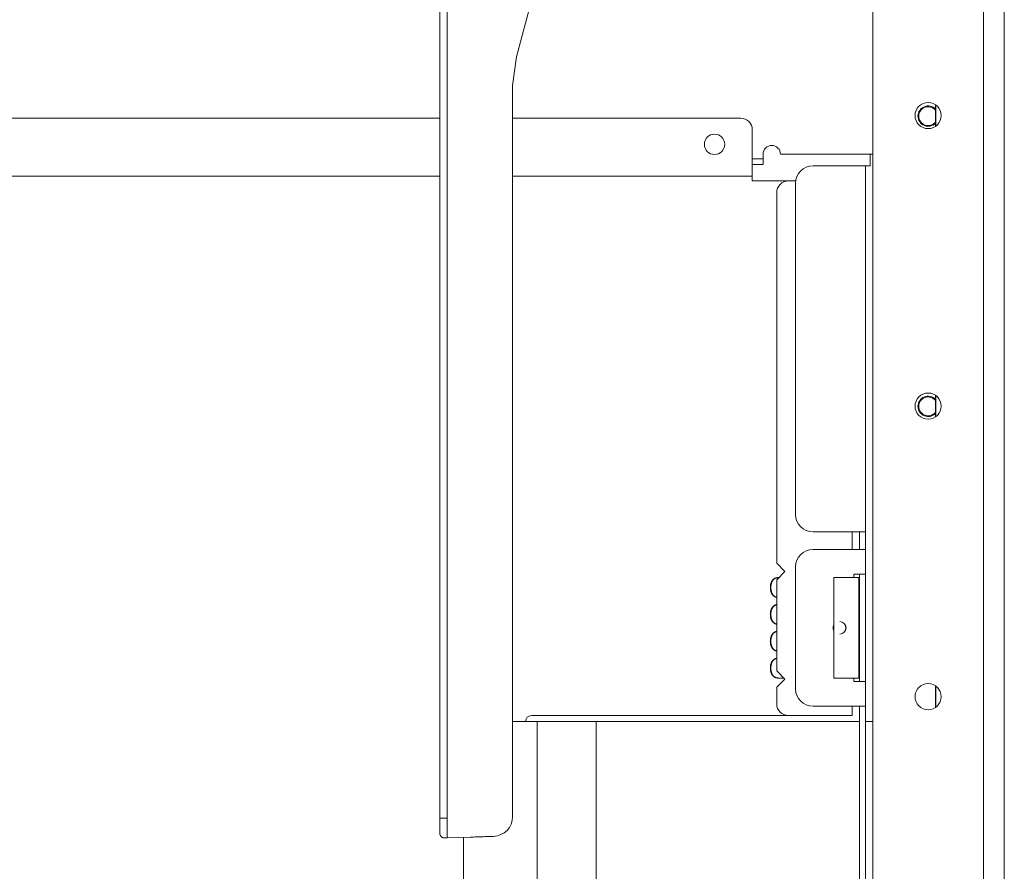
# Model space of a CAD drawing. Units: millimetres. Extents: x 1465 to 9445, y 133 to 6416.
# Drawn here: x 4643 to 4813, y 391 to 538 of the extents above; entities that cross this region are included whole.
import ezdxf

# ---------------------------------------------------------------- set-up
doc = ezdxf.new("R2010")
doc.units = ezdxf.units.MM
doc.layers.add('Trimetric', color=7, linetype='Continuous')

msp = doc.modelspace()

# ---------------------------------------------------------------- linework, layer by layer
at = {"layer": 'Trimetric', "color": 3, "linetype": 'Continuous', "lineweight": 18}
for p, q in [((4812.74, 1338.87), (4812.74, 203.47)), ((4800.97, 523), (4800.97, 519.37)), ((4800.97, 473), (4800.97, 469.37)), ((4800.97, 423), (4800.97, 419.37))]:
    msp.add_line(p, q, dxfattribs=at)
at = {"layer": 'Trimetric', "color": 123, "linetype": 'Continuous', "lineweight": 18}
for p, q in [((4809.14, 1336.17), (4809.14, 206.17)), ((4790.14, 213.68), (4790.14, 1328.66))]:
    msp.add_line(p, q, dxfattribs=at)
at = {"layer": 'Trimetric', "color": 30, "linetype": 'Continuous', "lineweight": 18}
for p, q in [((4715.65, 400.23), (4715.65, 547.53)), ((4716.92, 547.53), (4716.92, 400.25)), ((4733.06, 547.21), (4728.8, 531.3)), ((4728.8, 531.3), (4728.15, 526.37)), ((4728.15, 526.37), (4728.15, 400.53)), ((4720.91, 397), (4716.92, 396.86))]:
    msp.add_line(p, q, dxfattribs=at)
at = {"layer": 'Trimetric', "color": 43, "linetype": 'Continuous', "lineweight": 18}
for p, q in [((4800.91, 519.32), (4800.91, 523.05)), ((4771.24, 513.72), (4771.24, 512.72)), ((4790.14, 514.52), (4774.24, 514.52)), ((4800.91, 469.31), (4800.91, 473.05)), ((4800.91, 419.31), (4800.91, 423.04))]:
    msp.add_line(p, q, dxfattribs=at)
at = {"layer": 'Trimetric', "color": 60, "linetype": 'Continuous', "lineweight": 18}
for p, q in [((4715.64, 520.72), (4211.65, 520.72)), ((4767.39, 520.72), (4728.14, 520.72)), ((4769.39, 512.52), (4769.39, 518.72)), ((4715.65, 510.72), (4211.64, 510.72)), ((4769.39, 510.72), (4728.15, 510.72)), ((4769.39, 509.92), (4775.59, 509.92)), ((4775.59, 509.92), (4776.87, 509.92)), ((4773.59, 444.12), (4773.59, 507.92)), ((4786.59, 446.52), (4786.59, 449.52)), ((4775.01, 442.71), (4773.59, 444.12)), ((4773.59, 441.29), (4775.01, 442.71)), ((4773.59, 425.62), (4773.59, 441.29)), ((4775.01, 424.21), (4773.59, 425.62)), ((4773.59, 422.79), (4775.01, 424.21)), ((4773.59, 419.92), (4773.59, 422.79)), ((4786.59, 417.92), (4786.59, 419.52)), ((4775.59, 417.92), (4731.39, 417.92)), ((4784.79, 417.92), (4775.59, 417.92))]:
    msp.add_line(p, q, dxfattribs=at)
at = {"layer": 'Trimetric', "color": 253, "linetype": 'Continuous', "lineweight": 18}
for p, q in [((4789.64, 512.52), (4789.64, 514.52)), ((4789.64, 514.52), (4790.14, 514.52)), ((4779.84, 512.52), (4787.04, 512.52)), ((4788.84, 512.52), (4788.84, 449.52)), ((4776.84, 452.52), (4776.84, 509.52)), ((4787.04, 449.52), (4779.84, 449.52)), ((4787.84, 446.52), (4787.84, 449.52)), ((4788.84, 446.52), (4788.84, 449.52)), ((4779.84, 446.52), (4787.04, 446.52)), ((4788.84, 446.52), (4788.84, 442.27)), ((4776.84, 422.52), (4776.84, 443.52)), ((4786.84, 441.67), (4786.84, 442.27)), ((4787.04, 442.27), (4786.84, 442.27)), ((4787.84, 423.77), (4787.84, 442.27)), ((4788.84, 423.77), (4788.84, 442.27)), ((4786.84, 423.77), (4786.84, 424.37)), ((4786.84, 423.77), (4787.04, 423.77)), ((4788.84, 423.77), (4788.84, 419.52)), ((4787.04, 419.52), (4779.84, 419.52)), ((4787.84, 304.27), (4787.84, 419.52)), ((4788.84, 304.27), (4788.84, 419.52))]:
    msp.add_line(p, q, dxfattribs=at)
at = {"layer": 'Trimetric', "color": 2, "linetype": 'Continuous', "lineweight": 18}
for p, q in [((4773.86, 441.67), (4773.96, 441.67)), ((4783.41, 424.37), (4783.41, 441.67)), ((4783.41, 441.67), (4786.84, 441.67)), ((4787.73, 424.37), (4787.73, 441.67)), ((4773.96, 424.37), (4773.86, 424.37)), ((4783.41, 424.37), (4786.84, 424.37))]:
    msp.add_line(p, q, dxfattribs=at)
at = {"layer": 'Trimetric', "color": 251, "linetype": 'Continuous', "lineweight": 18}
for p, q in [((4728.15, 416.92), (4732.39, 416.92)), ((4732.39, 416.92), (4742.55, 416.92)), ((4732.39, 336.27), (4732.39, 416.92)), ((4742.55, 416.92), (4787.84, 416.92)), ((4742.55, 336.27), (4742.55, 416.92)), ((4788.84, 416.92), (4790.14, 416.92)), ((4719.69, 354.27), (4719.69, 396.95))]:
    msp.add_line(p, q, dxfattribs=at)
at = {"layer": 'Trimetric', "color": 123, "linetype": 'Continuous', "lineweight": 18}
for centre in [(4799.64, 521.17), (4799.64, 471.17), (4799.64, 421.17)]:
    msp.add_circle(centre, 2.25, dxfattribs=at)
at = {"layer": 'Trimetric', "color": 60, "linetype": 'Continuous', "lineweight": 18}
msp.add_circle((4762.89, 516.22), 1.75, dxfattribs=at)
at = {"layer": 'Trimetric', "color": 3, "linetype": 'Continuous', "lineweight": 18}
for centre, radius, start, end in [((4799.64, 521.07), 1.75, 43.65, 180), ((4799.64, 521.07), 1.62, 38.8069, 180), ((4799.64, 521.07), 1.75, 180, 316.35), ((4799.64, 521.07), 1.62, 180, 321.1931), ((4799.64, 471.12), 1.75, 43.65, 180), ((4799.64, 471.12), 1.62, 38.8069, 180), ((4799.64, 471.12), 1.75, 180, 316.35), ((4799.64, 471.12), 1.62, 180, 321.1931)]:
    msp.add_arc(centre, radius, start, end, dxfattribs=at)
at = {"layer": 'Trimetric', "color": 60, "linetype": 'Continuous', "lineweight": 18}
for centre, radius, start, end in [((4767.39, 518.72), 2, 0, 90), ((4775.59, 507.92), 2, 90, 180), ((4775.59, 419.92), 2, 180, 270), ((4731.39, 416.92), 1, 90, 180)]:
    msp.add_arc(centre, radius, start, end, dxfattribs=at)
at = {"layer": 'Trimetric', "color": 43, "linetype": 'Continuous', "lineweight": 18}
msp.add_arc((4772.74, 514.52), 1.5, 0, 180, dxfattribs=at)
at = {"layer": 'Trimetric', "color": 253, "linetype": 'Continuous', "lineweight": 18}
for centre, radius, start, end in [((4779.84, 509.52), 3, 90, 180), ((4779.84, 452.52), 3, 180, 270), ((4779.84, 443.52), 3, 90, 180), ((4784.54, 433.02), 1.25, 154.5806, 205.4137), ((4779.84, 422.52), 3, 180, 270)]:
    msp.add_arc(centre, radius, start, end, dxfattribs=at)
at = {"layer": 'Trimetric', "color": 2, "linetype": 'Continuous', "lineweight": 18}
msp.add_arc((4784.43, 433.02), 1.08, 270, 90, dxfattribs=at)
at = {"layer": 'Trimetric', "color": 30, "linetype": 'Continuous', "lineweight": 18}
msp.add_arc((4724.75, 400.53), 3.4, 272, 0, dxfattribs=at)
at = {"layer": 'Trimetric', "color": 43, "linetype": 'Continuous', "lineweight": 18}
for points in [[(4769.39, 513.72), (4771.24, 513.72)], [(4771.24, 513.72), (4771.24, 514.52)], [(4771.24, 512.72), (4769.39, 512.72)]]:
    msp.add_open_spline(points, degree=1, dxfattribs=at)
at = {"layer": 'Trimetric', "color": 60, "linetype": 'Continuous', "lineweight": 18}
for points in [[(4769.39, 512.52), (4769.39, 510.72)], [(4769.39, 509.92), (4769.39, 510.72)], [(4786.59, 417.92), (4784.79, 417.92)]]:
    msp.add_open_spline(points, degree=1, dxfattribs=at)
at = {"layer": 'Trimetric', "color": 253, "linetype": 'Continuous', "lineweight": 18}
for points in [[(4787.04, 512.52), (4788.84, 512.52)], [(4789.64, 512.52), (4788.84, 512.52)], [(4788.84, 449.52), (4787.04, 449.52)], [(4787.04, 446.52), (4788.84, 446.52)], [(4787.04, 442.27), (4788.84, 442.27)], [(4788.84, 423.77), (4787.04, 423.77)], [(4788.84, 419.52), (4787.04, 419.52)]]:
    msp.add_open_spline(points, degree=1, dxfattribs=at)
at = {"layer": 'Trimetric', "color": 2, "linetype": 'Continuous', "lineweight": 18}
for points, knots in [([(4773.59, 438.27), (4773.55, 438.27), (4773.41, 438.31), (4773.27, 438.36), (4773.15, 438.43), (4773.03, 438.52), (4772.93, 438.62), (4772.83, 438.73), (4772.75, 438.86), (4772.68, 438.99), (4772.62, 439.14), (4772.58, 439.29), (4772.54, 439.45), (4772.51, 439.62), (4772.5, 439.79), (4772.49, 439.96), (4772.5, 440.13), (4772.51, 440.29), (4772.54, 440.46), (4772.58, 440.62), (4772.62, 440.77), (4772.68, 440.92), (4772.75, 441.05), (4772.83, 441.18), (4772.93, 441.29), (4773.03, 441.39), (4773.15, 441.48), (4773.27, 441.55), (4773.41, 441.6), (4773.55, 441.64), (4773.7, 441.66), (4773.86, 441.67)], [0, 0, 0.00678, 0.03873, 0.070145, 0.100981, 0.131751, 0.162831, 0.19424, 0.226262, 0.259131, 0.292636, 0.326919, 0.362163, 0.397968, 0.434018, 0.470531, 0.507027, 0.543051, 0.578821, 0.614056, 0.648339, 0.681787, 0.714648, 0.74667, 0.777861, 0.808854, 0.839796, 0.870653, 0.901934, 0.933964, 0.966544, 1, 1]), ([(4773.96, 441.67), (4773.8, 441.66), (4773.65, 441.64), (4773.5, 441.6), (4773.37, 441.55), (4773.24, 441.48), (4773.12, 441.39), (4773.02, 441.29), (4772.92, 441.18), (4772.84, 441.05), (4772.77, 440.92), (4772.71, 440.77), (4772.67, 440.62), (4772.63, 440.46), (4772.6, 440.29), (4772.59, 440.13), (4772.58, 439.96), (4772.59, 439.79), (4772.6, 439.62), (4772.63, 439.45), (4772.67, 439.29), (4772.71, 439.14), (4772.77, 438.99), (4772.84, 438.86), (4772.92, 438.73), (4773.02, 438.62), (4773.12, 438.52), (4773.24, 438.43), (4773.37, 438.36), (4773.59, 438.28)], [0, 0, 0.034253, 0.067532, 0.100238, 0.132382, 0.163867, 0.195342, 0.227056, 0.259019, 0.291653, 0.32511, 0.359207, 0.394131, 0.430023, 0.466449, 0.503145, 0.540322, 0.577498, 0.614185, 0.650602, 0.686486, 0.721384, 0.755439, 0.788889, 0.821483, 0.85331, 0.884934, 0.916462, 0.948028, 1, 1]), ([(4773.59, 433.64), (4773.55, 433.65), (4773.41, 433.69), (4773.27, 433.74), (4773.15, 433.81), (4773.03, 433.9), (4772.93, 434), (4772.83, 434.11), (4772.75, 434.23), (4772.68, 434.37), (4772.62, 434.52), (4772.58, 434.67), (4772.54, 434.83), (4772.51, 435), (4772.5, 435.16), (4772.49, 435.33), (4772.5, 435.5), (4772.51, 435.67), (4772.54, 435.84), (4772.58, 436), (4772.62, 436.15), (4772.68, 436.29), (4772.75, 436.43), (4772.83, 436.56), (4772.93, 436.67), (4773.03, 436.77), (4773.15, 436.85), (4773.27, 436.92), (4773.41, 436.98), (4773.55, 437.02), (4773.59, 437.02)], [0, 0, 0.0072, 0.041131, 0.074495, 0.107248, 0.139925, 0.172927, 0.20629, 0.24029, 0.275205, 0.310779, 0.347189, 0.384627, 0.422643, 0.460928, 0.499706, 0.538465, 0.576722, 0.61471, 0.652139, 0.68854, 0.724061, 0.75896, 0.792975, 0.826101, 0.859009, 0.891869, 0.924644, 0.957862, 0.99188, 1, 1]), ([(4773.59, 437), (4773.37, 436.93), (4773.24, 436.86), (4773.12, 436.77), (4773.02, 436.67), (4772.92, 436.56), (4772.84, 436.43), (4772.77, 436.3), (4772.71, 436.15), (4772.67, 436), (4772.63, 435.84), (4772.6, 435.67), (4772.59, 435.5), (4772.58, 435.33), (4772.59, 435.16), (4772.6, 434.99), (4772.63, 434.83), (4772.67, 434.67), (4772.71, 434.52), (4772.77, 434.37), (4772.84, 434.23), (4772.92, 434.11), (4773.02, 434), (4773.12, 433.9), (4773.24, 433.81), (4773.37, 433.74), (4773.59, 433.66)], [0, 0, 0.055283, 0.089567, 0.123832, 0.158371, 0.193166, 0.228709, 0.265139, 0.302266, 0.340293, 0.379375, 0.419038, 0.458985, 0.499475, 0.539955, 0.579902, 0.619555, 0.658628, 0.696627, 0.733708, 0.77013, 0.805613, 0.840268, 0.874709, 0.909039, 0.94341, 1, 1]), ([(4773.59, 429.02), (4773.55, 429.03), (4773.41, 429.06), (4773.27, 429.12), (4773.15, 429.19), (4773.03, 429.27), (4772.93, 429.37), (4772.83, 429.49), (4772.75, 429.61), (4772.68, 429.75), (4772.62, 429.89), (4772.58, 430.05), (4772.54, 430.21), (4772.51, 430.37), (4772.5, 430.54), (4772.49, 430.71), (4772.5, 430.88), (4772.51, 431.05), (4772.54, 431.21), (4772.58, 431.37), (4772.62, 431.53), (4772.68, 431.67), (4772.75, 431.81), (4772.83, 431.93), (4772.93, 432.05), (4773.03, 432.15), (4773.15, 432.23), (4773.27, 432.3), (4773.41, 432.36), (4773.55, 432.39), (4773.59, 432.4)], [0, 0, 0.007198, 0.041129, 0.074493, 0.107246, 0.139923, 0.172925, 0.206288, 0.240288, 0.275204, 0.310777, 0.347187, 0.384625, 0.422641, 0.460926, 0.499704, 0.538472, 0.57673, 0.614708, 0.652137, 0.688538, 0.724059, 0.758958, 0.792974, 0.826099, 0.859007, 0.891873, 0.924643, 0.957864, 0.99188, 1, 1]), ([(4773.59, 432.38), (4773.37, 432.3), (4773.24, 432.23), (4773.12, 432.15), (4773.02, 432.05), (4772.92, 431.93), (4772.84, 431.81), (4772.77, 431.67), (4772.71, 431.53), (4772.67, 431.37), (4772.63, 431.21), (4772.6, 431.05), (4772.59, 430.88), (4772.58, 430.71), (4772.59, 430.54), (4772.6, 430.37), (4772.63, 430.21), (4772.67, 430.05), (4772.71, 429.89), (4772.77, 429.75), (4772.84, 429.61), (4772.92, 429.49), (4773.02, 429.37), (4773.12, 429.27), (4773.24, 429.19), (4773.37, 429.12), (4773.59, 429.04)], [0, 0, 0.055283, 0.089567, 0.123832, 0.158371, 0.193166, 0.2287, 0.26514, 0.302267, 0.340294, 0.379376, 0.419029, 0.458986, 0.499476, 0.539956, 0.579903, 0.619546, 0.658628, 0.696627, 0.733709, 0.770122, 0.805613, 0.840268, 0.874709, 0.909039, 0.94341, 1, 1]), ([(4785.37, 432.49), (4785.5, 433.02), (4785.37, 433.55)], [0, 0, 0.500018, 1, 1]), ([(4773.86, 424.37), (4773.7, 424.38), (4773.55, 424.4), (4773.41, 424.44), (4773.27, 424.5), (4773.15, 424.57), (4773.03, 424.65), (4772.93, 424.75), (4772.83, 424.86), (4772.75, 424.99), (4772.68, 425.13), (4772.62, 425.27), (4772.58, 425.42), (4772.54, 425.58), (4772.51, 425.75), (4772.5, 425.92), (4772.49, 426.09), (4772.5, 426.26), (4772.51, 426.43), (4772.54, 426.59), (4772.58, 426.75), (4772.62, 426.9), (4772.68, 427.05), (4772.75, 427.19), (4772.83, 427.31), (4772.93, 427.42), (4773.03, 427.52), (4773.15, 427.61), (4773.27, 427.68), (4773.41, 427.73), (4773.55, 427.77), (4773.59, 427.78)], [0, 0, 0.033363, 0.065776, 0.097707, 0.129099, 0.159919, 0.190669, 0.221723, 0.253118, 0.285119, 0.317967, 0.351442, 0.385711, 0.420932, 0.456705, 0.49274, 0.529221, 0.565702, 0.601702, 0.63744, 0.672661, 0.706914, 0.740339, 0.773179, 0.805188, 0.836359, 0.867331, 0.898252, 0.92909, 0.96035, 0.992359, 1, 1]), ([(4773.59, 427.76), (4773.37, 427.68), (4773.24, 427.61), (4773.12, 427.52), (4773.02, 427.42), (4772.92, 427.31), (4772.84, 427.19), (4772.77, 427.05), (4772.71, 426.9), (4772.67, 426.75), (4772.63, 426.59), (4772.6, 426.43), (4772.59, 426.26), (4772.58, 426.09), (4772.59, 425.92), (4772.6, 425.75), (4772.63, 425.58), (4772.67, 425.42), (4772.71, 425.27), (4772.77, 425.13), (4772.84, 424.99), (4772.92, 424.86), (4773.02, 424.75), (4773.12, 424.65), (4773.24, 424.57), (4773.37, 424.5), (4773.5, 424.44), (4773.65, 424.4), (4773.8, 424.38), (4773.96, 424.37)], [0, 0, 0.050824, 0.082342, 0.113844, 0.145597, 0.177586, 0.210254, 0.243754, 0.277886, 0.312846, 0.348776, 0.385231, 0.421965, 0.45918, 0.496395, 0.533129, 0.569575, 0.605505, 0.640439, 0.674529, 0.708005, 0.740634, 0.772493, 0.804157, 0.835717, 0.867316, 0.899359, 0.932178, 0.965639, 1, 1])]:
    msp.add_open_spline(points, degree=1, knots=knots, dxfattribs=at)
for points in [[(4786.84, 441.67), (4787.73, 441.67)], [(4773.96, 424.37), (4774.84, 424.37)], [(4787.73, 424.37), (4786.84, 424.37)]]:
    msp.add_open_spline(points, degree=1, dxfattribs=at)
at = {"layer": 'Trimetric', "color": 30, "linetype": 'Continuous', "lineweight": 18}
for points, knots in [([(4716.4, 400.25), (4716.32, 400.25), (4716.25, 400.25), (4716.18, 400.25), (4716.11, 400.25), (4716.04, 400.25), (4715.98, 400.25), (4715.92, 400.25), (4715.87, 400.25), (4715.82, 400.25), (4715.77, 400.25), (4715.74, 400.24), (4715.71, 400.24), (4715.68, 400.24), (4715.66, 400.24), (4715.65, 400.24), (4715.65, 400.23)], [0, 0, 0.098632, 0.195938, 0.291477, 0.383479, 0.472387, 0.556434, 0.635178, 0.707292, 0.773221, 0.831198, 0.881668, 0.923309, 0.956566, 0.98014, 0.99451, 1, 1]), ([(4715.65, 397.63), (4715.65, 397.65), (4715.65, 397.67), (4715.65, 397.7), (4715.65, 397.72), (4715.65, 397.74), (4715.65, 397.83), (4715.65, 397.94), (4715.65, 398.07), (4715.65, 398.11), (4715.65, 398.15), (4715.65, 398.23), (4715.65, 398.4), (4715.65, 398.59), (4715.65, 398.69), (4715.65, 398.79), (4715.65, 399.01), (4715.65, 399.24), (4715.65, 399.36), (4715.65, 399.42), (4715.65, 399.6), (4715.65, 399.85), (4715.65, 400.11), (4715.65, 400.23)], [0, 0, 0.008951, 0.017442, 0.028627, 0.035201, 0.042393, 0.076866, 0.120051, 0.171633, 0.185828, 0.200513, 0.231104, 0.297023, 0.369152, 0.407569, 0.447539, 0.530884, 0.618554, 0.664069, 0.687261, 0.75787, 0.853461, 0.950715, 1, 1]), ([(4716.92, 400.25), (4716.92, 400.22), (4716.92, 400.19), (4716.92, 400.16), (4716.92, 400.13), (4716.92, 400.1), (4716.92, 400.07), (4716.92, 400.04), (4716.92, 400.01), (4716.92, 399.98), (4716.92, 399.95), (4716.92, 399.92), (4716.92, 399.89), (4716.92, 399.86), (4716.92, 399.83), (4716.92, 399.8), (4716.92, 399.77), (4716.92, 399.74), (4716.92, 399.71), (4716.92, 399.68), (4716.92, 399.67), (4716.92, 399.65), (4716.92, 399.62), (4716.92, 399.6), (4716.92, 399.57), (4716.92, 399.54), (4716.92, 399.51), (4716.92, 399.48), (4716.92, 399.45), (4716.92, 399.42), (4716.92, 399.39), (4716.92, 399.36), (4716.92, 399.33), (4716.92, 399.3), (4716.92, 399.29), (4716.92, 399.27), (4716.92, 399.24), (4716.92, 399.22), (4716.92, 399.19), (4716.92, 399.16), (4716.92, 399.13), (4716.92, 399.1), (4716.92, 399.07), (4716.92, 399.04), (4716.92, 399.02), (4716.92, 399), (4716.92, 398.99), (4716.92, 398.96), (4716.92, 398.93), (4716.92, 398.91), (4716.92, 398.88), (4716.92, 398.85), (4716.92, 398.82), (4716.92, 398.8), (4716.92, 398.77), (4716.92, 398.74), (4716.92, 398.73), (4716.92, 398.71), (4716.92, 398.7), (4716.92, 398.67), (4716.92, 398.65), (4716.92, 398.62), (4716.92, 398.59), (4716.92, 398.57), (4716.92, 398.54), (4716.92, 398.52), (4716.92, 398.49), (4716.92, 398.46), (4716.92, 398.45), (4716.92, 398.43), (4716.92, 398.4), (4716.92, 398.39), (4716.92, 398.38), (4716.92, 398.35), (4716.92, 398.33), (4716.92, 398.3), (4716.92, 398.28), (4716.92, 398.25), (4716.92, 398.23), (4716.92, 398.2), (4716.92, 398.18), (4716.92, 398.16), (4716.92, 398.14), (4716.92, 398.12), (4716.92, 398.11), (4716.92, 398.09), (4716.92, 398.06), (4716.92, 398.04), (4716.92, 398.02), (4716.92, 397.99), (4716.92, 397.97), (4716.92, 397.95), (4716.92, 397.93), (4716.92, 397.91), (4716.92, 397.89), (4716.92, 397.87), (4716.92, 397.85), (4716.92, 397.84), (4716.92, 397.82), (4716.92, 397.8), (4716.92, 397.78), (4716.92, 397.77), (4716.92, 397.75), (4716.92, 397.73), (4716.92, 397.71), (4716.92, 397.69), (4716.92, 397.67), (4716.92, 397.65), (4716.92, 397.63), (4716.92, 397.61), (4716.92, 397.59), (4716.92, 397.57), (4716.92, 397.55), (4716.92, 397.54), (4716.92, 397.52), (4716.92, 397.5), (4716.92, 397.48), (4716.92, 397.47), (4716.92, 397.45), (4716.92, 397.43), (4716.92, 397.41), (4716.92, 397.41), (4716.92, 397.39), (4716.92, 397.37), (4716.92, 397.36), (4716.92, 397.34), (4716.92, 397.33), (4716.92, 397.31), (4716.92, 397.3), (4716.92, 397.28), (4716.92, 397.27), (4716.92, 397.25), (4716.92, 397.24), (4716.92, 397.23), (4716.92, 397.22), (4716.92, 397.21), (4716.92, 397.19), (4716.92, 397.18), (4716.92, 397.17), (4716.92, 397.15), (4716.92, 397.15), (4716.92, 397.14), (4716.92, 397.12), (4716.92, 397.11), (4716.92, 397.1), (4716.92, 397.1), (4716.92, 397.08), (4716.92, 397.07), (4716.92, 397.06), (4716.92, 397.05), (4716.92, 397.04), (4716.92, 397.03), (4716.92, 397.02), (4716.92, 397.01), (4716.92, 397.01), (4716.92, 397), (4716.92, 397), (4716.92, 396.99), (4716.92, 396.98), (4716.92, 396.97), (4716.92, 396.96), (4716.92, 396.96), (4716.92, 396.95), (4716.92, 396.94), (4716.92, 396.94), (4716.92, 396.93), (4716.92, 396.92), (4716.92, 396.92), (4716.92, 396.91), (4716.92, 396.91), (4716.92, 396.91), (4716.92, 396.9), (4716.92, 396.9), (4716.92, 396.9), (4716.92, 396.89), (4716.92, 396.89), (4716.92, 396.88), (4716.92, 396.88), (4716.92, 396.88), (4716.92, 396.87), (4716.92, 396.87), (4716.92, 396.87), (4716.92, 396.87), (4716.92, 396.87), (4716.92, 396.87), (4716.92, 396.86), (4716.92, 396.86), (4716.92, 396.86), (4716.92, 396.86), (4716.92, 396.86)], [0, 0, 0.008882, 0.017764, 0.026634, 0.035516, 0.044386, 0.053256, 0.062114, 0.070972, 0.079829, 0.088675, 0.097508, 0.106342, 0.115163, 0.123984, 0.132781, 0.141578, 0.150363, 0.159135, 0.167896, 0.172264, 0.176633, 0.185369, 0.194081, 0.20278, 0.211468, 0.220131, 0.228782, 0.237421, 0.246035, 0.254625, 0.263203, 0.271756, 0.280286, 0.284544, 0.288792, 0.297284, 0.305741, 0.314185, 0.322592, 0.330988, 0.339347, 0.347681, 0.355991, 0.364265, 0.368402, 0.372528, 0.380741, 0.388941, 0.397094, 0.405233, 0.413325, 0.421392, 0.429422, 0.437428, 0.445385, 0.449352, 0.45332, 0.457274, 0.465146, 0.472982, 0.480781, 0.488544, 0.49627, 0.50396, 0.511601, 0.519205, 0.526773, 0.530533, 0.53804, 0.545499, 0.549211, 0.552922, 0.560295, 0.56762, 0.574908, 0.582148, 0.589338, 0.596481, 0.603586, 0.610631, 0.617639, 0.621119, 0.628055, 0.631498, 0.63836, 0.645162, 0.651915, 0.658619, 0.665274, 0.671869, 0.678427, 0.684912, 0.691349, 0.694549, 0.700912, 0.707215, 0.710342, 0.716559, 0.722728, 0.728824, 0.731866, 0.737876, 0.743838, 0.749739, 0.755592, 0.761371, 0.76709, 0.77276, 0.778357, 0.783905, 0.78938, 0.794795, 0.800148, 0.805441, 0.810673, 0.815832, 0.820942, 0.825967, 0.830943, 0.835847, 0.838282, 0.843088, 0.847821, 0.852494, 0.857105, 0.861643, 0.866109, 0.870513, 0.874845, 0.879115, 0.883313, 0.887438, 0.89149, 0.8935, 0.897454, 0.901323, 0.905144, 0.908879, 0.912541, 0.914354, 0.917907, 0.921399, 0.924806, 0.928152, 0.929797, 0.933022, 0.936185, 0.939263, 0.942281, 0.945213, 0.948072, 0.950859, 0.953572, 0.956212, 0.957502, 0.958771, 0.961266, 0.963675, 0.966011, 0.968262, 0.970452, 0.972557, 0.974589, 0.976535, 0.978409, 0.98021, 0.981938, 0.98358, 0.984371, 0.985144, 0.985898, 0.987358, 0.988721, 0.989378, 0.990643, 0.991811, 0.992919, 0.993941, 0.994878, 0.995328, 0.996155, 0.996532, 0.997238, 0.997567, 0.998151, 0.998662, 0.9991, 0.999732, 1, 1]), ([(4716.4, 396.87), (4716.32, 396.87), (4716.25, 396.88), (4716.18, 396.9), (4716.11, 396.93), (4716.04, 396.96), (4715.98, 397), (4715.92, 397.04), (4715.87, 397.09), (4715.82, 397.15), (4715.77, 397.21), (4715.74, 397.27), (4715.71, 397.34), (4715.68, 397.41), (4715.66, 397.48), (4715.65, 397.55), (4715.65, 397.63)], [0, 0, 0.062626, 0.125101, 0.187729, 0.249979, 0.312627, 0.375136, 0.437675, 0.499987, 0.562599, 0.625011, 0.687554, 0.750019, 0.812573, 0.875033, 0.937504, 1, 1])]:
    msp.add_open_spline(points, degree=1, knots=knots, dxfattribs=at)
for points in [[(4716.4, 400.25), (4716.92, 400.25)], [(4716.4, 396.87), (4716.92, 396.86)], [(4724.87, 397.13), (4720.91, 397)]]:
    msp.add_open_spline(points, degree=1, dxfattribs=at)

doc.saveas('drawing.dxf')
